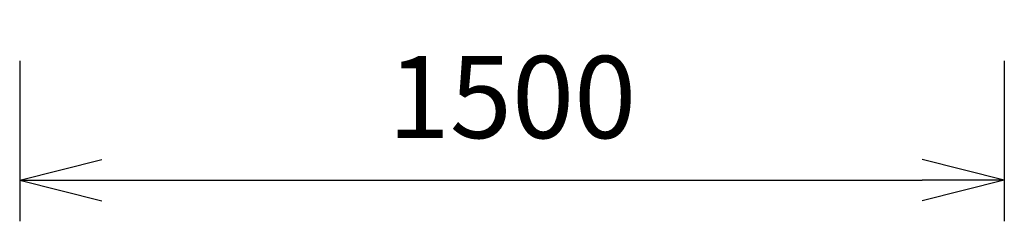
# Model space of a CAD drawing. Units: millimetres. Extents: x -3333 to 10492, y -7881 to 7044.
# Drawn here: x 3051 to 4551, y -4405 to -4098 of the extents above; entities that cross this region are included whole.
import ezdxf

# ---------------------------------------------------------------- set-up
doc = ezdxf.new("R2010")
doc.units = ezdxf.units.MM
doc.header["$MEASUREMENT"] = 0
doc.layers.add('Level 8', color=18, linetype='Continuous', lineweight=0)
doc.styles.get("Standard").update_dxf_attribs({"font": 'txt.shx'})
doc.styles.add('Style-Calibri', font='calibri.ttf')
doc.dimstyles.get("Standard").update_dxf_attribs({"dimtxt": 0.18, "dimasz": 0.18, "dimexe": 0.18, "dimexo": 0.0625, "dimgap": 0.09, "dimtad": 0, "dimtih": 1, "dimtoh": 1, "dimdec": 4, "dimzin": 3, "dimdsep": 46, "dimtxsty": 'Standard', "dimcen": 0.09, "dimadec": 0, "dimazin": 0, "dimtfac": 1, "dimtdec": 0, "dimtofl": 0, "dimtmove": 0, "dimatfit": 1, "dimfxl": 1, "dimtolj": 1, "dimtzin": 3, "dimarcsym": 0})

# ---------------------------------------------------------------- blocks, each defined once
blk = doc.blocks.new('TerminatorOpen_0.5')
at = {"color": 0, "linetype": 'ByBlock', "lineweight": -2}
for q in [(-1, 0.25), (-1, 0), (-1, -0.25)]:
    blk.add_line((0, 0), q, dxfattribs=at)
blk = doc.blocks.new('*D2525')
at = {"layer": 'Defpoints', "color": 0, "linetype": 'Continuous', "lineweight": 0, "transparency": 16777216}
for p in [(3050.8, -4098.5), (4550.8, -4098.5), (4550.8, -4342.6)]:
    blk.add_point(p, dxfattribs=at)
at = {"layer": 'Level 8', "color": 0, "linetype": 'ByBlock', "lineweight": -2, "transparency": 16777216}
for p, q in [((3050.8, -4161), (3050.8, -4405.1)), ((4550.8, -4161), (4550.8, -4405.1))]:
    blk.add_line(p, q, dxfattribs=at)
at = {"layer": 'Level 8', "color": 0, "linetype": 'Continuous', "lineweight": -2, "transparency": 16777216}
blk.add_line((3175.8, -4342.6), (4425.8, -4342.6), dxfattribs=at)
at = {"layer": 'Level 8', "color": 0, "linetype": 'Continuous', "lineweight": -2, "transparency": 16777216, "xscale": 125, "yscale": 125, "zscale": 125, "rotation": 180}
blk.add_blockref('TerminatorOpen_0.5', (3050.8, -4342.6), dxfattribs=at)
at = {"layer": 'Level 8', "color": 0, "linetype": 'Continuous', "lineweight": -2, "transparency": 16777216, "xscale": 125, "yscale": 125, "zscale": 125}
blk.add_blockref('TerminatorOpen_0.5', (4550.8, -4342.6), dxfattribs=at)
at = {"layer": 'Level 8', "color": 0, "linetype": 'Continuous', "lineweight": 0, "transparency": 16777216, "insert": (3800.8, -4216.1), "char_height": 125, "attachment_point": 5, "style": 'Style-Calibri'}
blk.add_mtext('\\A1;1500', dxfattribs=at)

msp = doc.modelspace()

# ---------------------------------------------------------------- dimensions: what is measured, and where the dimension line sits
at = {"layer": 'Level 8', "color": 98, "linetype": 'Continuous', "lineweight": 0}
dim = msp.add_linear_dim(base=(4550.8, -4342.6), p1=(3050.8, -4098.5), p2=(4550.8, -4098.5), dimstyle='Standard', override={"dimtxt": 125, "dimasz": 125, "dimexe": 62.5, "dimexo": 62.5, "dimgap": 62.5, "dimtad": 1, "dimtih": 0, "dimtoh": 0, "dimdec": 0, "dimzin": 11, "dimtxsty": 'Style-Calibri', "dimblk": 'TerminatorOpen_0.5', "dimcen": 0, "dimtzin": 11}, dxfattribs=at)
dim.commit()
dim.dimension.update_dxf_attribs({"geometry": '*D2525', "text_midpoint": (3800.8, -4216.1)})

doc.saveas('drawing.dxf')
